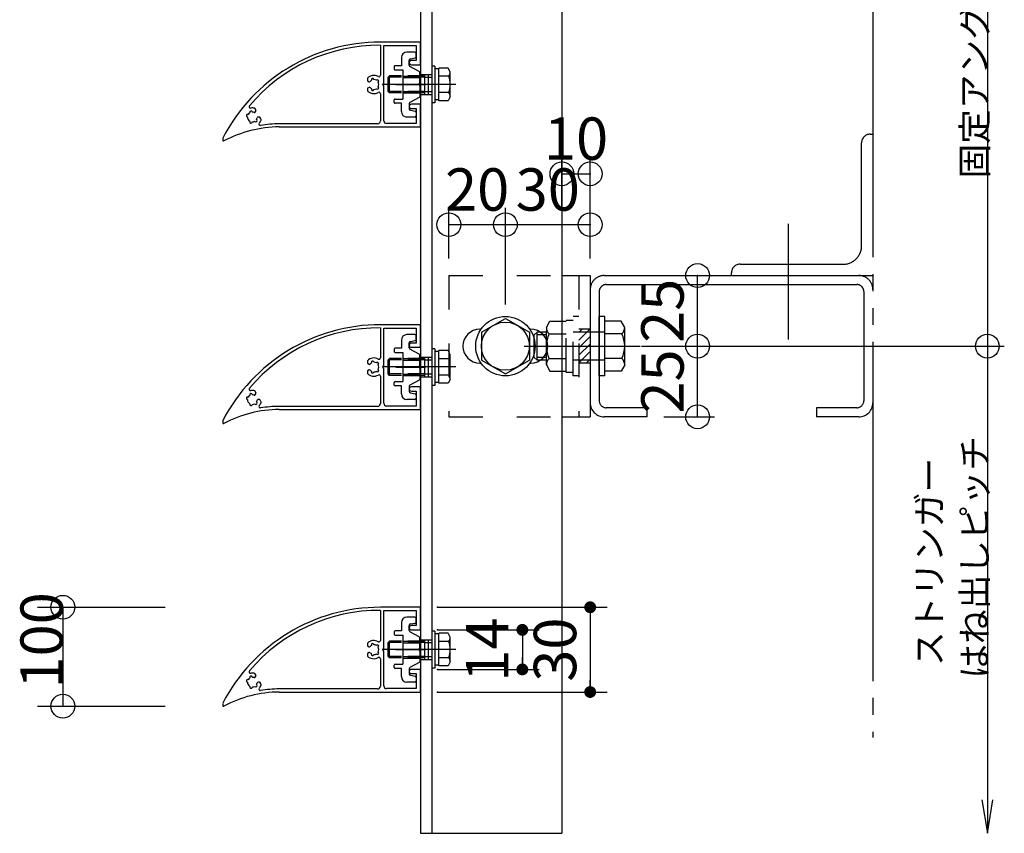
# Model space of a CAD drawing. Extents: x 60 to 2501, y 96 to 1686.
# Drawn here: x 799 to 1147, y 640 to 928 of the extents above; entities that cross this region are included whole.
import ezdxf

# ---------------------------------------------------------------- set-up
doc = ezdxf.new("R2010")
doc.units = 0
doc.header["$LTSCALE"] = 6
for name, pattern in [('CENTER', [23, 20, -1, 1, -1]), ('DASHED', [4, 2, -2]), ('DASHED2', [8, 5, -3]), ('DOT', [2, 1, -1]), ('PHANTOM', [25, 20, -1, 1, -1, 1, -1])]:
    doc.linetypes.add(name, pattern=pattern)
doc.layers.get('0').update_dxf_attribs({"linetype": 'CONTINUOUS'})
for name, color, linetype in [('ストリンガー', 7, 'CONTINUOUS'), ('パネル', 7, 'CONTINUOUS'), ('ボルトセット', 7, 'CONTINUOUS'), ('ボルトナット', 7, 'CONTINUOUS'), ('取付金具', 7, 'CONTINUOUS'), ('固定アングル', 7, 'CONTINUOUS'), ('寸法', 7, 'CONTINUOUS'), ('鉄骨下地', 7, 'CONTINUOUS')]:
    doc.layers.add(name, color=color, linetype=linetype)
doc.styles.get("Standard").update_dxf_attribs({"font": 'txt', "bigfont": 'bigfont'})
doc.dimstyles.new('M7DIMSTL', dxfattribs={"dimscale": 6, "dimtxt": 2.5, "dimasz": 2.5, "dimexe": 1.25, "dimexo": 0.625, "dimtad": 1, "dimdsep": 46, "dimtxsty": 'STANDARD', "dimcen": 2.5, "dimadec": 0, "dimazin": 0, "dimtfac": 1, "dimtmove": 0, "dimatfit": 3, "dimfxl": 1, "dimarcsym": 0})

# ---------------------------------------------------------------- blocks, each defined once
blk = doc.blocks.new('BK5')
at = {"layer": '固定アングル', "color": 0, "linetype": 'DASHED'}
for p, q in [((950.42, 837.11), (950.42, 787.11)), ((950.42, 837.11), (990.42, 837.11)), ((996.42, 837.11), (996.42, 787.11)), ((1000.42, 818.11), (996.42, 818.11)), ((1000.42, 806.11), (996.42, 806.11)), ((950.42, 787.11), (990.42, 787.11))]:
    blk.add_line(p, q, dxfattribs=at)
at = {"layer": '固定アングル', "color": 0, "linetype": 'CONTINUOUS'}
for p, q in [((990.42, 837.11), (1000.42, 837.11)), ((1000.42, 837.11), (1000.42, 787.11)), ((961.42, 818.11), (961.87, 818.11)), ((978.99, 818.11), (979.42, 818.11)), ((961.42, 806.11), (961.82, 806.11)), ((979.04, 806.11), (979.42, 806.11)), ((990.42, 787.11), (1000.42, 787.11))]:
    blk.add_line(p, q, dxfattribs=at)
at = {"layer": '固定アングル', "color": 0, "linetype": 'DASHED2'}
for p, q in [((1000.27, 818.11), (996.42, 814.26)), ((997.57, 818.11), (996.42, 816.96)), ((1000.42, 815.57), (996.42, 811.57)), ((1000.42, 812.87), (996.42, 808.87)), ((1000.42, 810.18), (996.42, 806.18)), ((1000.42, 807.48), (999.04, 806.11))]:
    blk.add_line(p, q, dxfattribs=at)
at = {"layer": '固定アングル', "color": 0, "linetype": 'CONTINUOUS'}
for centre, start, end in [((961.42, 812.11), 90, 270), ((979.42, 812.11), -90, 90)]:
    blk.add_arc(centre, 6, start, end, dxfattribs=at)
blk = doc.blocks.new('BK10')
at = {"layer": 'ボルトナット', "color": 0, "linetype": 'DASHED'}
for p, q in [((994.42, 801.61), (994.42, 822.61)), ((996.42, 822.61), (994.42, 822.61)), ((984.92, 818.71), (986.19, 820.91)), ((984.92, 805.51), (984.92, 818.71)), ((986.19, 820.91), (991.92, 820.91)), ((991.92, 802.91), (991.92, 821.31)), ((991.92, 821.31), (994.42, 821.31)), ((980.62, 816.11), (981.62, 817.11)), ((980.62, 808.11), (980.62, 816.11)), ((981.62, 807.11), (981.62, 817.11)), ((984.92, 817.11), (981.62, 817.11)), ((984.92, 816.11), (981.62, 816.11)), ((985.92, 816.51), (991.92, 816.51)), ((1005.62, 817.11), (994.42, 817.11)), ((984.92, 808.11), (981.62, 808.11)), ((984.92, 807.11), (981.62, 807.11)), ((984.92, 805.51), (986.19, 803.31)), ((985.92, 807.71), (991.92, 807.71)), ((1005.62, 807.11), (994.42, 807.11)), ((986.19, 803.31), (991.92, 803.31)), ((991.92, 802.91), (994.42, 802.91)), ((996.42, 801.61), (994.42, 801.61))]:
    blk.add_line(p, q, dxfattribs=at)
at = {"layer": 'ボルトナット', "color": 0, "linetype": 'CONTINUOUS'}
for p, q in [((1003.62, 801.61), (1003.62, 822.61)), ((1005.62, 822.61), (1003.62, 822.61)), ((1005.62, 801.61), (1005.62, 822.61)), ((1011.35, 820.91), (1005.62, 820.91)), ((1012.62, 818.71), (1011.35, 820.91)), ((1012.62, 805.51), (1012.62, 818.71)), ((1011.62, 816.51), (1005.62, 816.51)), ((981.62, 807.11), (980.62, 808.11)), ((1011.62, 807.71), (1005.62, 807.71)), ((1012.62, 805.51), (1011.35, 803.31)), ((1005.62, 801.61), (1003.62, 801.61)), ((1011.35, 803.31), (1005.62, 803.31))]:
    blk.add_line(p, q, dxfattribs=at)
at = {"layer": 'ボルトナット', "color": 0, "linetype": 'CENTER'}
blk.add_line((977.09, 812.11), (1018.04, 812.11), dxfattribs=at)
at = {"layer": 'ボルトナット', "color": 0, "linetype": 'DASHED'}
for centre, radius, start, end in [((987.84, 818.71), 2.92, 180, 228.8878), ((995.1, 812.11), 10.18, 154.3915, 205.6085), ((987.84, 805.51), 2.92, 131.1121, 180)]:
    blk.add_arc(centre, radius, start, end, dxfattribs=at)
at = {"layer": 'ボルトナット', "color": 0, "linetype": 'CONTINUOUS'}
for centre, radius, start, end in [((1009.7, 818.71), 2.92, -48.8879, 0), ((1002.44, 812.11), 10.18, -25.6085, 25.6085), ((1009.7, 805.51), 2.92, 0, 48.8879)]:
    blk.add_arc(centre, radius, start, end, dxfattribs=at)
blk = doc.blocks.new('BK14')
at = {"layer": '取付金具', "color": 0, "linetype": 'CONTINUOUS'}
for p, q in [((938.42, 916.21), (935.62, 916.21)), ((933.62, 914.21), (933.62, 911.36)), ((936.42, 913.3), (936.42, 913.3)), ((936.42, 911.51), (936.42, 913.3)), ((936.82, 913.79), (938.52, 914.13)), ((938.92, 914.62), (938.92, 915.71)), ((931.12, 911.06), (931.12, 910.16)), ((933.62, 911.36), (931.42, 911.36)), ((931.42, 909.86), (934.12, 909.86)), ((934.12, 909.86), (934.12, 899.56)), ((939.96, 909.29), (936.68, 911.07)), ((940.12, 905.23), (940.12, 909.03)), ((939.82, 904.71), (940.12, 905.23)), ((939.82, 904.71), (940.12, 904.19)), ((940.12, 904.19), (940.12, 900.39)), ((931.12, 898.36), (931.12, 899.26)), ((931.42, 899.56), (934.12, 899.56)), ((939.96, 900.12), (936.68, 898.35)), ((933.62, 898.06), (931.42, 898.06)), ((933.62, 895.21), (933.62, 898.06)), ((936.42, 897.91), (936.42, 896.12)), ((936.82, 895.63), (938.52, 895.29)), ((938.42, 893.21), (935.62, 893.21)), ((938.92, 894.8), (938.92, 893.71))]:
    blk.add_line(p, q, dxfattribs=at)
at = {"layer": '取付金具', "color": 0, "linetype": 'DOT'}
for p, q in [((934.12, 907.71), (940.12, 907.71)), ((934.12, 907.17), (940.12, 907.17)), ((934.12, 902.25), (940.12, 902.25)), ((934.12, 901.71), (940.12, 901.71))]:
    blk.add_line(p, q, dxfattribs=at)
at = {"layer": '取付金具', "color": 0, "linetype": 'CENTER'}
blk.add_line((931.73, 904.71), (942.18, 904.71), dxfattribs=at)
at = {"layer": '取付金具', "color": 0, "linetype": 'CONTINUOUS'}
for centre, radius, start, end in [((935.62, 914.21), 2, 90, 180), ((938.42, 915.71), 0.5, 0, 90), ((936.92, 913.3), 0.5, 101.3099, 180), ((938.42, 914.62), 0.5, -78.6901, 0), ((931.42, 911.06), 0.3, 90, 180), ((931.42, 910.16), 0.3, 180, 270), ((936.92, 911.51), 0.5, 180, 241.607), ((939.82, 909.03), 0.3, 0, 61.607), ((931.42, 899.26), 0.3, 90, 180), ((939.82, 900.39), 0.3, -61.607, 0), ((931.42, 898.36), 0.3, 180, 270), ((935.62, 895.21), 2, 180, 270), ((936.92, 897.91), 0.5, 118.393, 180), ((936.92, 896.12), 0.5, 180, 258.6901), ((938.42, 894.8), 0.5, 0, 78.6901), ((938.42, 893.71), 0.5, -90, 0)]:
    blk.add_arc(centre, radius, start, end, dxfattribs=at)
blk = doc.blocks.new('BK15')
at = {"layer": '取付金具', "color": 0, "linetype": 'CONTINUOUS'}
for p, q in [((938.42, 816.21), (935.62, 816.21)), ((938.92, 814.62), (938.92, 815.71)), ((933.62, 814.21), (933.62, 811.36)), ((936.42, 813.3), (936.42, 813.3)), ((936.42, 811.51), (936.42, 813.3)), ((936.82, 813.79), (938.52, 814.13)), ((931.12, 811.06), (931.12, 810.16)), ((933.62, 811.36), (931.42, 811.36)), ((931.42, 809.86), (934.12, 809.86)), ((934.12, 809.86), (934.12, 799.56)), ((939.96, 809.29), (936.68, 811.07)), ((940.12, 805.23), (940.12, 809.03)), ((939.82, 804.71), (940.12, 805.23)), ((939.82, 804.71), (940.12, 804.19)), ((940.12, 804.19), (940.12, 800.39)), ((931.12, 798.36), (931.12, 799.26)), ((931.42, 799.56), (934.12, 799.56)), ((933.62, 798.06), (931.42, 798.06)), ((933.62, 795.21), (933.62, 798.06)), ((936.42, 797.91), (936.42, 796.12)), ((939.96, 800.12), (936.68, 798.35)), ((936.82, 795.63), (938.52, 795.29)), ((938.92, 794.8), (938.92, 793.71)), ((938.42, 793.21), (935.62, 793.21))]:
    blk.add_line(p, q, dxfattribs=at)
at = {"layer": '取付金具', "color": 0, "linetype": 'CENTER'}
blk.add_line((931.73, 804.71), (942.18, 804.71), dxfattribs=at)
at = {"layer": '取付金具', "color": 0, "linetype": 'DOT'}
for p, q in [((934.12, 807.71), (940.12, 807.71)), ((934.12, 807.17), (940.12, 807.17)), ((934.12, 802.25), (940.12, 802.25)), ((934.12, 801.71), (940.12, 801.71))]:
    blk.add_line(p, q, dxfattribs=at)
at = {"layer": '取付金具', "color": 0, "linetype": 'CONTINUOUS'}
for centre, radius, start, end in [((935.62, 814.21), 2, 90, 180), ((938.42, 815.71), 0.5, 0, 90), ((936.92, 813.3), 0.5, 101.3099, 180), ((936.92, 811.51), 0.5, 180, 241.607), ((938.42, 814.62), 0.5, -78.6901, 0), ((931.42, 811.06), 0.3, 90, 180), ((931.42, 810.16), 0.3, 180, 270), ((939.82, 809.03), 0.3, 0, 61.607), ((931.42, 799.26), 0.3, 90, 180), ((931.42, 798.36), 0.3, 180, 270), ((936.92, 797.91), 0.5, 118.393, 180), ((939.82, 800.39), 0.3, -61.607, 0), ((935.62, 795.21), 2, 180, 270), ((936.92, 796.12), 0.5, 180, 258.6901), ((938.42, 794.8), 0.5, 0, 78.6901), ((938.42, 793.71), 0.5, -90, 0)]:
    blk.add_arc(centre, radius, start, end, dxfattribs=at)
blk = doc.blocks.new('BK16')
at = {"layer": '取付金具', "color": 0, "linetype": 'CONTINUOUS'}
for p, q in [((933.62, 714.21), (933.62, 711.36)), ((938.42, 716.21), (935.62, 716.21)), ((936.82, 713.79), (938.52, 714.13)), ((938.92, 714.62), (938.92, 715.71)), ((931.12, 711.06), (931.12, 710.16)), ((933.62, 711.36), (931.42, 711.36)), ((936.42, 713.3), (936.42, 713.3)), ((936.42, 711.51), (936.42, 713.3)), ((939.96, 709.29), (936.68, 711.07)), ((931.42, 709.86), (934.12, 709.86)), ((934.12, 709.86), (934.12, 699.56)), ((940.12, 705.23), (940.12, 709.03)), ((939.82, 704.71), (940.12, 705.23)), ((939.82, 704.71), (940.12, 704.19)), ((940.12, 704.19), (940.12, 700.39)), ((939.96, 700.12), (936.68, 698.35)), ((931.12, 698.36), (931.12, 699.26)), ((931.42, 699.56), (934.12, 699.56)), ((933.62, 698.06), (931.42, 698.06)), ((933.62, 695.21), (933.62, 698.06)), ((936.42, 697.91), (936.42, 696.12)), ((938.42, 693.21), (935.62, 693.21)), ((936.82, 695.63), (938.52, 695.29)), ((938.92, 694.8), (938.92, 693.71))]:
    blk.add_line(p, q, dxfattribs=at)
at = {"layer": '取付金具', "color": 0, "linetype": 'DOT'}
for p, q in [((934.12, 707.71), (940.12, 707.71)), ((934.12, 707.17), (940.12, 707.17)), ((934.12, 702.25), (940.12, 702.25)), ((934.12, 701.71), (940.12, 701.71))]:
    blk.add_line(p, q, dxfattribs=at)
at = {"layer": '取付金具', "color": 0, "linetype": 'CENTER'}
blk.add_line((931.73, 704.71), (942.18, 704.71), dxfattribs=at)
at = {"layer": '取付金具', "color": 0, "linetype": 'CONTINUOUS'}
for centre, radius, start, end in [((935.62, 714.21), 2, 90, 180), ((938.42, 715.71), 0.5, 0, 90), ((938.42, 714.62), 0.5, -78.6901, 0), ((931.42, 711.06), 0.3, 90, 180), ((936.92, 713.3), 0.5, 101.3099, 180), ((936.92, 711.51), 0.5, 180, 241.607), ((931.42, 710.16), 0.3, 180, 270), ((939.82, 709.03), 0.3, 0, 61.607), ((939.82, 700.39), 0.3, -61.607, 0), ((931.42, 699.26), 0.3, 90, 180), ((931.42, 698.36), 0.3, 180, 270), ((936.92, 697.91), 0.5, 118.393, 180), ((935.62, 695.21), 2, 180, 270), ((936.92, 696.12), 0.5, 180, 258.6901), ((938.42, 693.71), 0.5, -90, 0), ((938.42, 694.8), 0.5, 0, 78.6901)]:
    blk.add_arc(centre, radius, start, end, dxfattribs=at)
blk = doc.blocks.new('BK19')
at = {"layer": 'ボルトセット', "color": 0, "linetype": 'CONTINUOUS'}
for p, q in [((944.42, 911.21), (944.42, 898.21)), ((945.42, 911.21), (944.42, 911.21)), ((945.42, 911.21), (945.42, 898.21)), ((946.92, 910.26), (945.42, 910.26)), ((946.92, 898.99), (946.92, 910.53)), ((950.13, 910.53), (946.92, 910.53)), ((950.92, 909.16), (950.13, 910.53)), ((950.92, 900.36), (950.92, 909.16)), ((928.92, 907.26), (929.42, 907.76)), ((928.92, 902.26), (928.92, 907.26)), ((933.62, 907.26), (928.92, 907.26)), ((929.42, 901.76), (929.42, 907.76)), ((933.62, 907.76), (929.42, 907.76)), ((950.42, 907.64), (946.92, 907.64)), ((929.42, 901.76), (928.92, 902.26)), ((933.62, 902.26), (928.92, 902.26)), ((933.62, 901.76), (929.42, 901.76)), ((946.92, 899.26), (945.42, 899.26)), ((950.42, 901.87), (946.92, 901.87)), ((950.13, 898.99), (946.92, 898.99)), ((950.92, 900.36), (950.13, 898.99)), ((945.42, 898.21), (944.42, 898.21))]:
    blk.add_line(p, q, dxfattribs=at)
at = {"layer": 'ボルトセット', "color": 0, "linetype": 'DOT'}
for p, q in [((941.92, 907.76), (933.62, 907.76)), ((941.92, 907.26), (933.62, 907.26)), ((941.92, 901.76), (941.92, 907.76)), ((941.92, 907.26), (944.42, 907.26)), ((941.92, 902.26), (933.62, 902.26)), ((941.92, 902.26), (944.42, 902.26)), ((941.92, 901.76), (933.62, 901.76))]:
    blk.add_line(p, q, dxfattribs=at)
at = {"layer": 'ボルトセット', "color": 0, "linetype": 'CENTER'}
blk.add_line((952.92, 904.76), (926.92, 904.76), dxfattribs=at)
at = {"layer": 'ボルトセット', "color": 0, "linetype": 'CONTINUOUS'}
for centre, radius, start, end in [((948.39, 909.15), 2.53, -36.6295, 0.0907), ((942.34, 904.76), 8.58, -19.6623, 19.6622), ((948.4, 900.36), 2.52, -0.0893, 36.6917)]:
    blk.add_arc(centre, radius, start, end, dxfattribs=at)
blk = doc.blocks.new('BK20')
at = {"layer": 'ボルトセット', "color": 0, "linetype": 'CONTINUOUS'}
for p, q in [((944.42, 811.21), (944.42, 798.21)), ((945.42, 811.21), (944.42, 811.21)), ((945.42, 811.21), (945.42, 798.21)), ((946.92, 810.26), (945.42, 810.26)), ((946.92, 798.99), (946.92, 810.53)), ((950.13, 810.53), (946.92, 810.53)), ((950.92, 809.16), (950.13, 810.53)), ((950.92, 800.36), (950.92, 809.16)), ((928.92, 807.26), (929.42, 807.76)), ((928.92, 802.26), (928.92, 807.26)), ((933.62, 807.26), (928.92, 807.26)), ((929.42, 801.76), (929.42, 807.76)), ((933.62, 807.76), (929.42, 807.76)), ((950.42, 807.64), (946.92, 807.64)), ((929.42, 801.76), (928.92, 802.26)), ((933.62, 802.26), (928.92, 802.26)), ((933.62, 801.76), (929.42, 801.76)), ((950.42, 801.87), (946.92, 801.87)), ((945.42, 798.21), (944.42, 798.21)), ((946.92, 799.26), (945.42, 799.26)), ((950.13, 798.99), (946.92, 798.99)), ((950.92, 800.36), (950.13, 798.99))]:
    blk.add_line(p, q, dxfattribs=at)
at = {"layer": 'ボルトセット', "color": 0, "linetype": 'CENTER'}
blk.add_line((952.92, 804.76), (926.92, 804.76), dxfattribs=at)
at = {"layer": 'ボルトセット', "color": 0, "linetype": 'DOT'}
for p, q in [((941.92, 807.76), (933.62, 807.76)), ((941.92, 807.26), (933.62, 807.26)), ((941.92, 801.76), (941.92, 807.76)), ((941.92, 807.26), (944.42, 807.26)), ((941.92, 802.26), (933.62, 802.26)), ((941.92, 801.76), (933.62, 801.76)), ((941.92, 802.26), (944.42, 802.26))]:
    blk.add_line(p, q, dxfattribs=at)
at = {"layer": 'ボルトセット', "color": 0, "linetype": 'CONTINUOUS'}
for centre, radius, start, end in [((948.39, 809.15), 2.53, -36.6295, 0.0907), ((942.34, 804.76), 8.58, -19.6623, 19.6622), ((948.4, 800.36), 2.52, -0.0893, 36.6917)]:
    blk.add_arc(centre, radius, start, end, dxfattribs=at)
blk = doc.blocks.new('BK21')
at = {"layer": 'ボルトセット', "color": 0, "linetype": 'CONTINUOUS'}
for p, q in [((944.42, 711.21), (944.42, 698.21)), ((945.42, 711.21), (944.42, 711.21)), ((945.42, 711.21), (945.42, 698.21)), ((946.92, 698.99), (946.92, 710.53)), ((950.13, 710.53), (946.92, 710.53)), ((950.92, 709.16), (950.13, 710.53)), ((928.92, 707.26), (929.42, 707.76)), ((928.92, 702.26), (928.92, 707.26)), ((933.62, 707.26), (928.92, 707.26)), ((929.42, 701.76), (929.42, 707.76)), ((933.62, 707.76), (929.42, 707.76)), ((946.92, 710.26), (945.42, 710.26)), ((950.42, 707.64), (946.92, 707.64)), ((950.92, 700.36), (950.92, 709.16)), ((929.42, 701.76), (928.92, 702.26)), ((933.62, 702.26), (928.92, 702.26)), ((933.62, 701.76), (929.42, 701.76)), ((950.42, 701.87), (946.92, 701.87)), ((950.92, 700.36), (950.13, 698.99)), ((945.42, 698.21), (944.42, 698.21)), ((946.92, 699.26), (945.42, 699.26)), ((950.13, 698.99), (946.92, 698.99))]:
    blk.add_line(p, q, dxfattribs=at)
at = {"layer": 'ボルトセット', "color": 0, "linetype": 'DOT'}
for p, q in [((941.92, 707.76), (933.62, 707.76)), ((941.92, 707.26), (933.62, 707.26)), ((941.92, 701.76), (941.92, 707.76)), ((941.92, 707.26), (944.42, 707.26)), ((941.92, 702.26), (933.62, 702.26)), ((941.92, 701.76), (933.62, 701.76)), ((941.92, 702.26), (944.42, 702.26))]:
    blk.add_line(p, q, dxfattribs=at)
at = {"layer": 'ボルトセット', "color": 0, "linetype": 'CENTER'}
blk.add_line((952.92, 704.76), (926.92, 704.76), dxfattribs=at)
at = {"layer": 'ボルトセット', "color": 0, "linetype": 'CONTINUOUS'}
for centre, radius, start, end in [((948.39, 709.15), 2.53, -36.6295, 0.0907), ((942.34, 704.76), 8.58, -19.6623, 19.6622), ((948.4, 700.36), 2.52, -0.0893, 36.6917)]:
    blk.add_arc(centre, radius, start, end, dxfattribs=at)
blk = doc.blocks.new('BK24')
at = {"layer": 'パネル', "color": 0, "linetype": 'CONTINUOUS'}
for p, q in [((926.22, 918.61), (926.22, 907.97)), ((926.22, 901.45), (926.22, 891.81)), ((925.22, 890.81), (890.42, 890.81)), ((870.42, 885.71), (870.42, 885.01))]:
    blk.add_line(p, q, dxfattribs=at)
for points in [[(937.17, 911.71), (940.42, 911.71), (940.42, 919.71), (926.22, 919.71)], [(927.42, 891.91), (927.42, 904.19), (927.12, 904.71), (927.42, 905.23), (927.42, 918.51), (938.92, 918.51), (938.92, 913.21), (937.17, 913.21)], [(921.62, 906.97), (921.62, 906.04), (922.19, 905.71), (922.19, 905.71)], [(923.05, 906.2), (923.03, 906.28), (923.03, 906.28)], [(923.9, 906.52), (923.9, 906.52), (923.92, 906.43)], [(924.78, 906.2), (924.84, 906.26), (924.84, 906.26)], [(925.48, 905.63), (925.48, 905.63), (925.42, 905.57)], [(922.19, 903.71), (922.19, 903.71), (921.62, 903.38), (921.62, 902.45)], [(923.03, 903.14), (923.03, 903.14), (923.05, 903.22)], [(923.92, 902.98), (923.9, 902.9), (923.9, 902.9)], [(924.84, 903.15), (924.84, 903.15), (924.78, 903.21)], [(925.42, 903.85), (925.48, 903.79), (925.48, 903.79)], [(881.92, 894.94), (881.92, 894.94), (882.25, 895.51), (881.78, 896.32)], [(890.42, 889.71), (940.42, 889.71), (940.42, 897.71), (937.17, 897.71)], [(937.17, 896.21), (938.92, 896.21), (938.92, 890.91), (928.42, 890.91)], [(879.2, 893.21), (879.11, 893.23), (879.11, 893.23)], [(879.35, 894.1), (879.35, 894.1), (879.43, 894.07)], [(880.05, 894.7), (880.03, 894.78), (880.03, 894.78)], [(880.03, 891.64), (880.03, 891.64), (880.05, 891.72)], [(880.9, 895.02), (880.9, 895.02), (880.92, 894.93)], [(881.84, 891.65), (881.84, 891.65), (881.78, 891.71)], [(882.42, 892.35), (882.48, 892.29), (882.48, 892.29)], [(883.95, 892.56), (883.58, 893.21), (882.92, 893.21), (882.92, 893.21)], [(880.92, 891.48), (880.9, 891.4), (880.9, 891.4)]]:
    blk.add_lwpolyline(points, dxfattribs=at)
for centre, radius, start, end in [((926.22, 856.92), 62.79, 90.0007, 152.7088), ((925.85, 858.56), 60.05, 89.6508, 139.9516), ((937.17, 912.46), 0.75, 90, 270), ((923.92, 904.71), 3.22, 61.104, 135.4938), ((922.34, 905.97), 0.3, -119.9999, -37.9472), ((923.92, 904.71), 1.72, 120.1216, 141.3808), ((923.47, 906.4), 0.45, 15, 195), ((923.92, 904.71), 1.72, 60.1211, 89.8783), ((925.16, 905.95), 0.45, -45.0001, 134.9995), ((923.92, 904.71), 1.72, -29.8785, 29.8789), ((925.72, 907.97), 0.5, -118.896, 0), ((923.92, 904.71), 3.22, -135.4938, -61.104), ((922.34, 903.45), 0.3, 38.9079, 119.9999), ((923.92, 904.71), 1.72, -141.5475, -120.1211), ((923.47, 903.02), 0.45, 165, 344.9999), ((923.92, 904.71), 1.72, -89.878, -60.1217), ((925.16, 903.47), 0.45, -135.0002, 44.9996), ((925.72, 901.45), 0.5, 0, 118.896), ((880.27, 896.88), 0.5, 139.9516, 280.0779), ((880.47, 894.9), 0.45, 15.0002, 195.0001), ((880.92, 893.21), 3.22, 74.5064, 100.0779), ((937.17, 896.96), 0.75, 90, 270), ((879.23, 893.66), 0.45, 75.0007, 255.0002), ((880.92, 893.21), 1.72, -179.8787, -120.1213), ((880.92, 893.21), 1.72, 120.1219, 149.8791), ((880.47, 891.52), 0.45, 165.0005, 345.0004), ((880.92, 893.21), 1.72, 68.6194, 89.8786), ((880.92, 893.21), 1.72, -89.8781, -60.1218), ((881.66, 895.09), 0.3, -112.0526, -29.9999), ((882.16, 891.97), 0.45, -134.9997, 45.0002), ((880.92, 893.21), 1.72, -29.8787, -8.4523), ((882.92, 892.91), 0.3, 90.0003, 171.0923), ((880.92, 893.21), 3.25, -41.116, -19.115), ((883.52, 892.31), 0.5, -19.115, 30.0002), ((925.22, 891.81), 1, -90, 0), ((928.42, 891.91), 1, 180, 270), ((890.8, 847.21), 42.5, 90.5096, 117.9767), ((883.75, 890.74), 0.5, 138.884, 279.2028), ((890.8, 847.21), 43.6, 90.5032, 99.2028), ((870.72, 885.01), 0.3, 180, 297.9767)]:
    blk.add_arc(centre, radius, start, end, dxfattribs=at)
blk = doc.blocks.new('BK25')
at = {"layer": 'パネル', "color": 0, "linetype": 'CONTINUOUS'}
for p, q in [((926.22, 818.61), (926.22, 807.97)), ((926.22, 801.45), (926.22, 791.81)), ((925.22, 790.81), (890.42, 790.81)), ((870.42, 785.71), (870.42, 785.01))]:
    blk.add_line(p, q, dxfattribs=at)
for points in [[(937.17, 811.71), (940.42, 811.71), (940.42, 819.71), (926.22, 819.71)], [(927.42, 791.91), (927.42, 804.19), (927.12, 804.71), (927.42, 805.23), (927.42, 818.51), (938.92, 818.51), (938.92, 813.21), (937.17, 813.21)], [(921.62, 806.97), (921.62, 806.04), (922.19, 805.71), (922.19, 805.71)], [(923.05, 806.2), (923.03, 806.28), (923.03, 806.28)], [(923.9, 806.52), (923.9, 806.52), (923.92, 806.43)], [(924.78, 806.2), (924.84, 806.26), (924.84, 806.26)], [(925.48, 805.63), (925.48, 805.63), (925.42, 805.57)], [(922.19, 803.71), (922.19, 803.71), (921.62, 803.38), (921.62, 802.45)], [(923.03, 803.14), (923.03, 803.14), (923.05, 803.22)], [(923.92, 802.98), (923.9, 802.9), (923.9, 802.9)], [(924.84, 803.15), (924.84, 803.15), (924.78, 803.21)], [(925.42, 803.85), (925.48, 803.79), (925.48, 803.79)], [(890.42, 789.71), (940.42, 789.71), (940.42, 797.71), (937.17, 797.71)], [(879.35, 794.1), (879.35, 794.1), (879.43, 794.07)], [(880.05, 794.7), (880.03, 794.78), (880.03, 794.78)], [(880.9, 795.02), (880.9, 795.02), (880.92, 794.93)], [(881.92, 794.94), (881.92, 794.94), (882.25, 795.51), (881.78, 796.32)], [(937.17, 796.21), (938.92, 796.21), (938.92, 790.91), (928.42, 790.91)], [(879.2, 793.21), (879.11, 793.23), (879.11, 793.23)], [(880.03, 791.64), (880.03, 791.64), (880.05, 791.72)], [(880.92, 791.48), (880.9, 791.4), (880.9, 791.4)], [(881.84, 791.65), (881.84, 791.65), (881.78, 791.71)], [(882.42, 792.35), (882.48, 792.29), (882.48, 792.29)], [(883.95, 792.56), (883.58, 793.21), (882.92, 793.21), (882.92, 793.21)]]:
    blk.add_lwpolyline(points, dxfattribs=at)
for centre, radius, start, end in [((926.22, 756.92), 62.79, 90.0007, 152.7088), ((925.85, 758.56), 60.05, 89.6508, 139.9516), ((937.17, 812.46), 0.75, 90, 270), ((923.92, 804.71), 3.22, 61.104, 135.4938), ((922.34, 805.97), 0.3, -119.9999, -37.9472), ((923.92, 804.71), 1.72, 120.1216, 141.3808), ((923.47, 806.4), 0.45, 15, 195), ((923.92, 804.71), 1.72, 60.1211, 89.8783), ((925.16, 805.95), 0.45, -45.0001, 134.9995), ((923.92, 804.71), 1.72, -29.8785, 29.8789), ((925.72, 807.97), 0.5, -118.896, 0), ((923.92, 804.71), 3.22, -135.4938, -61.104), ((922.34, 803.45), 0.3, 38.9079, 119.9999), ((923.92, 804.71), 1.72, -141.5475, -120.1211), ((923.47, 803.02), 0.45, 165, 344.9999), ((923.92, 804.71), 1.72, -89.878, -60.1217), ((925.16, 803.47), 0.45, -135.0002, 44.9996), ((925.72, 801.45), 0.5, 0, 118.896), ((937.17, 796.96), 0.75, 90, 270), ((879.23, 793.66), 0.45, 75.0007, 255.0002), ((880.92, 793.21), 1.72, 120.1219, 149.8791), ((880.27, 796.88), 0.5, 139.9516, 280.0779), ((880.47, 794.9), 0.45, 15.0002, 195.0001), ((880.92, 793.21), 3.22, 74.5064, 100.0779), ((880.92, 793.21), 1.72, 68.6194, 89.8786), ((881.66, 795.09), 0.3, -112.0526, -29.9999), ((880.92, 793.21), 1.72, -179.8787, -120.1213), ((880.47, 791.52), 0.45, 165.0005, 345.0004), ((880.92, 793.21), 1.72, -89.8781, -60.1218), ((882.16, 791.97), 0.45, -134.9997, 45.0002), ((880.92, 793.21), 1.72, -29.8787, -8.4523), ((882.92, 792.91), 0.3, 90.0003, 171.0923), ((883.75, 790.74), 0.5, 138.884, 279.2028), ((880.92, 793.21), 3.25, -41.116, -19.115), ((890.8, 747.21), 43.6, 90.5032, 99.2028), ((883.52, 792.31), 0.5, -19.115, 30.0002), ((925.22, 791.81), 1, -90, 0), ((928.42, 791.91), 1, 180, 270), ((890.8, 747.21), 42.5, 90.5096, 117.9767), ((870.72, 785.01), 0.3, 180, 297.9767)]:
    blk.add_arc(centre, radius, start, end, dxfattribs=at)
blk = doc.blocks.new('BK26')
at = {"layer": 'パネル', "color": 0, "linetype": 'CONTINUOUS'}
for p, q in [((926.22, 718.61), (926.22, 707.97)), ((926.22, 701.45), (926.22, 691.81)), ((925.22, 690.81), (890.42, 690.81)), ((870.42, 685.71), (870.42, 685.01))]:
    blk.add_line(p, q, dxfattribs=at)
for points in [[(937.17, 711.71), (940.42, 711.71), (940.42, 719.71), (926.22, 719.71)], [(927.42, 691.91), (927.42, 704.19), (927.12, 704.71), (927.42, 705.23), (927.42, 718.51), (938.92, 718.51), (938.92, 713.21), (937.17, 713.21)], [(921.62, 706.97), (921.62, 706.04), (922.19, 705.71), (922.19, 705.71)], [(922.19, 703.71), (922.19, 703.71), (921.62, 703.38), (921.62, 702.45)], [(923.05, 706.2), (923.03, 706.28), (923.03, 706.28)], [(923.9, 706.52), (923.9, 706.52), (923.92, 706.43)], [(924.78, 706.2), (924.84, 706.26), (924.84, 706.26)], [(925.48, 705.63), (925.48, 705.63), (925.42, 705.57)], [(925.42, 703.85), (925.48, 703.79), (925.48, 703.79)], [(923.03, 703.14), (923.03, 703.14), (923.05, 703.22)], [(923.92, 702.98), (923.9, 702.9), (923.9, 702.9)], [(924.84, 703.15), (924.84, 703.15), (924.78, 703.21)], [(890.42, 689.71), (940.42, 689.71), (940.42, 697.71), (937.17, 697.71)], [(879.2, 693.21), (879.11, 693.23), (879.11, 693.23)], [(879.35, 694.1), (879.35, 694.1), (879.43, 694.07)], [(880.05, 694.7), (880.03, 694.78), (880.03, 694.78)], [(880.9, 695.02), (880.9, 695.02), (880.92, 694.93)], [(881.92, 694.94), (881.92, 694.94), (882.25, 695.51), (881.78, 696.32)], [(883.95, 692.56), (883.58, 693.21), (882.92, 693.21), (882.92, 693.21)], [(937.17, 696.21), (938.92, 696.21), (938.92, 690.91), (928.42, 690.91)], [(880.03, 691.64), (880.03, 691.64), (880.05, 691.72)], [(880.92, 691.48), (880.9, 691.4), (880.9, 691.4)], [(881.84, 691.65), (881.84, 691.65), (881.78, 691.71)], [(882.42, 692.35), (882.48, 692.29), (882.48, 692.29)]]:
    blk.add_lwpolyline(points, dxfattribs=at)
for centre, radius, start, end in [((926.22, 656.92), 62.79, 90.0007, 152.7088), ((925.85, 658.56), 60.05, 89.6508, 139.9516), ((937.17, 712.46), 0.75, 90, 270), ((923.92, 704.71), 3.22, 61.104, 135.4938), ((925.72, 707.97), 0.5, -118.896, 0), ((922.34, 705.97), 0.3, -119.9999, -37.9472), ((922.34, 703.45), 0.3, 38.9079, 119.9999), ((923.92, 704.71), 1.72, 120.1216, 141.3808), ((923.92, 704.71), 1.72, -141.5475, -120.1211), ((923.47, 706.4), 0.45, 15, 195), ((923.92, 704.71), 1.72, 60.1211, 89.8783), ((925.16, 705.95), 0.45, -45.0001, 134.9995), ((925.16, 703.47), 0.45, -135.0002, 44.9996), ((923.92, 704.71), 1.72, -29.8785, 29.8789), ((923.92, 704.71), 3.22, -135.4938, -61.104), ((923.47, 703.02), 0.45, 165, 344.9999), ((923.92, 704.71), 1.72, -89.878, -60.1217), ((925.72, 701.45), 0.5, 0, 118.896), ((880.27, 696.88), 0.5, 139.9516, 280.0779), ((937.17, 696.96), 0.75, 90, 270), ((879.23, 693.66), 0.45, 75.0007, 255.0002), ((880.92, 693.21), 1.72, -179.8787, -120.1213), ((880.92, 693.21), 1.72, 120.1219, 149.8791), ((880.47, 694.9), 0.45, 15.0002, 195.0001), ((880.92, 693.21), 3.22, 74.5064, 100.0779), ((880.92, 693.21), 1.72, 68.6194, 89.8786), ((881.66, 695.09), 0.3, -112.0526, -29.9999), ((882.92, 692.91), 0.3, 90.0003, 171.0923), ((890.8, 647.21), 42.5, 90.5096, 117.9767), ((880.47, 691.52), 0.45, 165.0005, 345.0004), ((880.92, 693.21), 1.72, -89.8781, -60.1218), ((882.16, 691.97), 0.45, -134.9997, 45.0002), ((880.92, 693.21), 1.72, -29.8787, -8.4523), ((883.75, 690.74), 0.5, 138.884, 279.2028), ((880.92, 693.21), 3.25, -41.116, -19.115), ((890.8, 647.21), 43.6, 90.5032, 99.2028), ((883.52, 692.31), 0.5, -19.115, 30.0002), ((925.22, 691.81), 1, -90, 0), ((928.42, 691.91), 1, 180, 270), ((870.72, 685.01), 0.3, 180, 297.9767)]:
    blk.add_arc(centre, radius, start, end, dxfattribs=at)
blk = doc.blocks.new('*D31')
at = {"layer": '寸法', "color": 0}
blk.add_line((990.42, 873.11), (1000.42, 873.11), dxfattribs=at)
at = {"layer": '寸法'}
for p in [(990.42, 873.11), (1000.42, 873.11), (1000.42, 873.11)]:
    blk.add_point(p, dxfattribs=at)
at = {"layer": '寸法', "color": 0, "insert": (995.42, 883.61), "char_height": 15, "attachment_point": 5}
blk.add_mtext('10', dxfattribs=at)
blk = doc.blocks.new('*D32')
at = {"layer": '寸法', "color": 0}
blk.add_line((1038.42, 787.11), (1038.42, 812.11), dxfattribs=at)
at = {"layer": '寸法'}
for p in [(1038.42, 812.11), (1038.42, 812.11), (1038.42, 787.11)]:
    blk.add_point(p, dxfattribs=at)
at = {"layer": '寸法', "color": 0, "insert": (1027.92, 799.61), "char_height": 15, "attachment_point": 5, "rotation": 90}
blk.add_mtext('25', dxfattribs=at)
blk = doc.blocks.new('*D33')
at = {"layer": '寸法', "color": 0}
blk.add_line((1038.42, 812.11), (1038.42, 837.11), dxfattribs=at)
at = {"layer": '寸法'}
for p in [(1038.42, 837.11), (1038.42, 837.11), (1038.42, 812.11)]:
    blk.add_point(p, dxfattribs=at)
at = {"layer": '寸法', "color": 0, "insert": (1027.92, 824.61), "char_height": 15, "attachment_point": 5, "rotation": 90}
blk.add_mtext('25', dxfattribs=at)
blk = doc.blocks.new('*D34')
at = {"layer": '寸法', "color": 0}
blk.add_line((950.42, 855.11), (970.42, 855.11), dxfattribs=at)
at = {"layer": '寸法'}
for p in [(950.42, 855.11), (970.42, 855.11), (970.42, 855.11)]:
    blk.add_point(p, dxfattribs=at)
at = {"layer": '寸法', "color": 0, "insert": (960.42, 865.61), "char_height": 15, "attachment_point": 5}
blk.add_mtext('20', dxfattribs=at)
blk = doc.blocks.new('*D35')
at = {"layer": '寸法', "color": 0}
blk.add_line((970.42, 855.11), (1000.42, 855.11), dxfattribs=at)
at = {"layer": '寸法'}
for p in [(970.42, 855.11), (1000.42, 855.11), (1000.42, 855.11)]:
    blk.add_point(p, dxfattribs=at)
at = {"layer": '寸法', "color": 0, "insert": (985.42, 865.61), "char_height": 15, "attachment_point": 5}
blk.add_mtext('30', dxfattribs=at)
blk = doc.blocks.new('_DOT')
at = {"color": 0, "linetype": 'BYBLOCK'}
blk.add_line((-0.5, 0), (-1, 0), dxfattribs=at)
at = {"color": 0, "linetype": 'BYBLOCK', "const_width": 0.5}
blk.add_lwpolyline([(-0.25, 0, 1), (0.25, 0, 1)], format="xyb", close=True, dxfattribs=at)
blk = doc.blocks.new('*D47')
at = {"layer": '寸法', "color": 0}
for p, q in [((946.42, 719.71), (1006.42, 719.71)), ((1000.42, 719.71), (1000.42, 689.71)), ((946.42, 689.71), (1006.42, 689.71))]:
    blk.add_line(p, q, dxfattribs=at)
at = {"layer": '寸法'}
for p in [(946.42, 719.71), (946.42, 689.71), (1000.42, 689.71)]:
    blk.add_point(p, dxfattribs=at)
at = {"layer": '寸法', "color": 0, "xscale": 4.2, "yscale": 4.2}
for p, rotation in [((1000.42, 719.71), 90), ((1000.42, 689.71), -90)]:
    blk.add_blockref('_DOT', p, dxfattribs=dict(at, rotation=rotation))
at = {"layer": '寸法', "color": 0, "insert": (989.92, 704.71), "char_height": 15, "attachment_point": 5, "rotation": 90}
blk.add_mtext('30', dxfattribs=at)
blk = doc.blocks.new('*D48')
at = {"layer": '寸法', "color": 0}
for p, q in [((946.42, 711.71), (982.42, 711.71)), ((976.42, 711.71), (976.42, 697.71)), ((946.42, 697.71), (982.42, 697.71))]:
    blk.add_line(p, q, dxfattribs=at)
at = {"layer": '寸法'}
for p in [(946.42, 711.71), (946.42, 697.71), (976.42, 697.71)]:
    blk.add_point(p, dxfattribs=at)
at = {"layer": '寸法', "color": 0, "xscale": 4.2, "yscale": 4.2}
for p, rotation in [((976.42, 711.71), 90), ((976.42, 697.71), -90)]:
    blk.add_blockref('_DOT', p, dxfattribs=dict(at, rotation=rotation))
at = {"layer": '寸法', "color": 0, "insert": (965.92, 704.71), "char_height": 15, "attachment_point": 5, "rotation": 90}
blk.add_mtext('14', dxfattribs=at)

msp = doc.modelspace()

# ---------------------------------------------------------------- linework, layer by layer
at = {"layer": 'ストリンガー', "color": 0, "linetype": 'CONTINUOUS'}
for p, q in [((940.42, 1139.709), (940.42, 639.709)), ((944.42, 1139.709), (944.42, 639.709)), ((990.42, 1139.709), (990.42, 639.709)), ((940.42, 639.709), (990.42, 639.709))]:
    msp.add_line(p, q, dxfattribs=at)
at = {"layer": 'ストリンガー', "color": 0, "linetype": 'DASHED'}
for p, q in [((940.42, 908.209), (944.42, 908.209)), ((941.753, 908.209), (941.753, 901.209)), ((943.087, 908.209), (943.087, 901.209)), ((940.42, 901.209), (944.42, 901.209)), ((940.42, 808.209), (944.42, 808.209)), ((941.753, 808.209), (941.753, 801.209)), ((943.087, 808.209), (943.087, 801.209)), ((940.42, 801.209), (944.42, 801.209)), ((940.42, 708.209), (944.42, 708.209)), ((941.753, 708.209), (941.753, 701.209)), ((943.087, 708.209), (943.087, 701.209)), ((940.42, 701.209), (944.42, 701.209))]:
    msp.add_line(p, q, dxfattribs=at)
at = {"layer": 'ボルトナット', "color": 0, "linetype": 'CONTINUOUS'}
for p, q in [((961.92, 817.017), (970.42, 821.924)), ((970.42, 821.924), (978.92, 817.017)), ((961.92, 817.017), (961.92, 807.202)), ((978.92, 817.017), (978.92, 807.202)), ((961.92, 807.202), (970.42, 802.294)), ((970.42, 802.294), (978.92, 807.202))]:
    msp.add_line(p, q, dxfattribs=at)
for radius in [10.5, 8.5]:
    msp.add_circle((970.42, 812.109), radius, dxfattribs=at)
at = {"layer": '寸法', "color": 0, "linetype": 'CONTINUOUS'}
for p, q in [((1140.904, 1011.779), (1140.904, 812.109)), ((990.42, 861.109), (990.42, 879.109)), ((1000.42, 861.109), (1000.42, 879.109)), ((950.42, 843.109), (950.42, 861.109)), ((970.42, 826.909), (970.42, 861.109)), ((1000.42, 843.109), (1000.42, 861.109)), ((1011.42, 837.109), (1044.42, 837.109)), ((1018.62, 812.109), (1044.42, 812.109)), ((1028.52, 812.109), (1146.904, 812.109)), ((1140.904, 812.109), (1140.904, 639.709)), ((1026.42, 787.109), (1044.42, 787.109)), ((804.887, 719.709), (850.049, 719.709)), ((813.887, 719.709), (813.887, 684.709)), ((804.887, 684.709), (850.049, 684.709))]:
    msp.add_line(p, q, dxfattribs=at)
msp.add_lwpolyline([(1138.931, 651.546), (1140.904, 639.709), (1142.877, 651.546)], dxfattribs=at)
for centre in [(990.42, 873.109), (1000.42, 873.109), (950.42, 855.109), (970.42, 855.109), (1000.42, 855.109), (1038.42, 837.109), (1038.42, 812.109), (1140.904, 812.109), (1038.42, 787.109), (813.887, 719.709), (813.887, 684.709)]:
    msp.add_circle(centre, 4.2, dxfattribs=at)
at = {"layer": '鉄骨下地', "color": 0, "linetype": 'PHANTOM'}
for p, q in [((1100.42, 1113.609), (1100.42, 673.609)), ((1099.42, 887.109), (1100.42, 887.109)), ((1096.42, 847.609), (1096.42, 884.109)), ((1053.42, 841.109), (1089.92, 841.109)), ((1005.42, 837.109), (1095.42, 837.109)), ((1050.42, 837.109), (1050.42, 838.109)), ((1095.42, 837.109), (1100.42, 837.109)), ((1006.12, 833.909), (1094.72, 833.909)), ((1003.62, 831.409), (1003.62, 792.809)), ((1097.22, 831.409), (1097.22, 792.809)), ((1020.42, 790.309), (1006.12, 790.309)), ((1020.42, 790.309), (1020.42, 787.109)), ((1094.72, 790.309), (1080.42, 790.309)), ((1080.42, 790.309), (1080.42, 787.109)), ((1020.42, 787.109), (1005.42, 787.109)), ((1095.42, 787.109), (1080.42, 787.109))]:
    msp.add_line(p, q, dxfattribs=at)
at = {"layer": '鉄骨下地', "color": 0, "linetype": 'CENTER'}
msp.add_line((1070.42, 855.439), (1070.42, 814.493), dxfattribs=at)
at = {"layer": '鉄骨下地', "color": 0, "linetype": 'PHANTOM'}
for centre, radius, start, end in [((1099.42, 884.109), 3, 89.99998, 179.99996), ((1089.92, 847.609), 6.5, -90.00004, 0.00002), ((1053.42, 838.109), 3, 89.99998, 179.99996), ((1005.42, 832.109), 5, 89.99998, 180.00002), ((1095.42, 832.109), 5, -0.00002, 90), ((1006.12, 831.409), 2.5, 89.99998, 180.00002), ((1094.72, 831.409), 2.5, -0.00002, 90), ((1005.42, 792.109), 5, -179.99998, -90), ((1006.12, 792.809), 2.5, -179.99998, -90), ((1094.72, 792.809), 2.5, -90, -0.00002), ((1095.42, 792.109), 5, -90, -0.00002)]:
    msp.add_arc(centre, radius, start, end, dxfattribs=at)

# ---------------------------------------------------------------- block references
at = {"layer": 'パネル'}
for name in ['BK24', 'BK25', 'BK26']:
    msp.add_blockref(name, (0, 0), dxfattribs=at)
at = {"layer": 'ボルトセット'}
for name in ['BK19', 'BK20', 'BK21']:
    msp.add_blockref(name, (0, 0), dxfattribs=at)
at = {"layer": 'ボルトナット'}
msp.add_blockref('BK10', (0, 0), dxfattribs=at)
at = {"layer": '取付金具'}
for name in ['BK14', 'BK15', 'BK16']:
    msp.add_blockref(name, (0, 0), dxfattribs=at)
at = {"layer": '固定アングル'}
msp.add_blockref('BK5', (0, 0), dxfattribs=at)

# ---------------------------------------------------------------- texts
at = {"layer": '寸法', "color": 0, "linetype": 'CONTINUOUS'}
for s, height, p in [('固定アングルピッチ', 9, (1140.904, 871.444)), ('はね出しピッチ', 9, (1140.904, 694.409)), ('ストリンガー', 9, (1124.904, 698.909)), ('100', 15, (813.887, 690.959))]:
    msp.add_text(s, height=height, rotation=90, dxfattribs=at).set_placement(p)

# ---------------------------------------------------------------- dimensions: what is measured, and where the dimension line sits
at = {"layer": '寸法'}
for base, p1, p2, picture, middle in [((1000.42, 873.109), (990.42, 873.109), (1000.42, 873.109), '*D31', (995.42, 883.609)), ((970.42, 855.109), (950.42, 855.109), (970.42, 855.109), '*D34', (960.42, 865.609)), ((1000.42, 855.109), (970.42, 855.109), (1000.42, 855.109), '*D35', (985.42, 865.609))]:
    dim = msp.add_linear_dim(base=base, p1=p1, p2=p2, dimstyle='M7DIMSTL', dxfattribs=at)
    dim.commit()
    dim.dimension.update_dxf_attribs({"geometry": picture, "text_midpoint": middle})
for base, p1, p2, angle, picture, middle in [((1038.42, 837.109), (1038.42, 812.109), (1038.42, 837.109), 90, '*D33', (1027.92, 824.609)), ((1038.42, 812.109), (1038.42, 787.109), (1038.42, 812.109), 90, '*D32', (1027.92, 799.609)), ((1000.42, 689.709), (946.42, 719.709), (946.42, 689.709), 270, '*D47', (989.92, 704.709)), ((976.42, 697.709), (946.42, 711.709), (946.42, 697.709), 270, '*D48', (965.92, 704.709))]:
    dim = msp.add_linear_dim(base=base, p1=p1, p2=p2, angle=angle, dimstyle='M7DIMSTL', dxfattribs=at)
    dim.commit()
    dim.dimension.update_dxf_attribs({"geometry": picture, "text_midpoint": middle})

doc.saveas('drawing.dxf')
